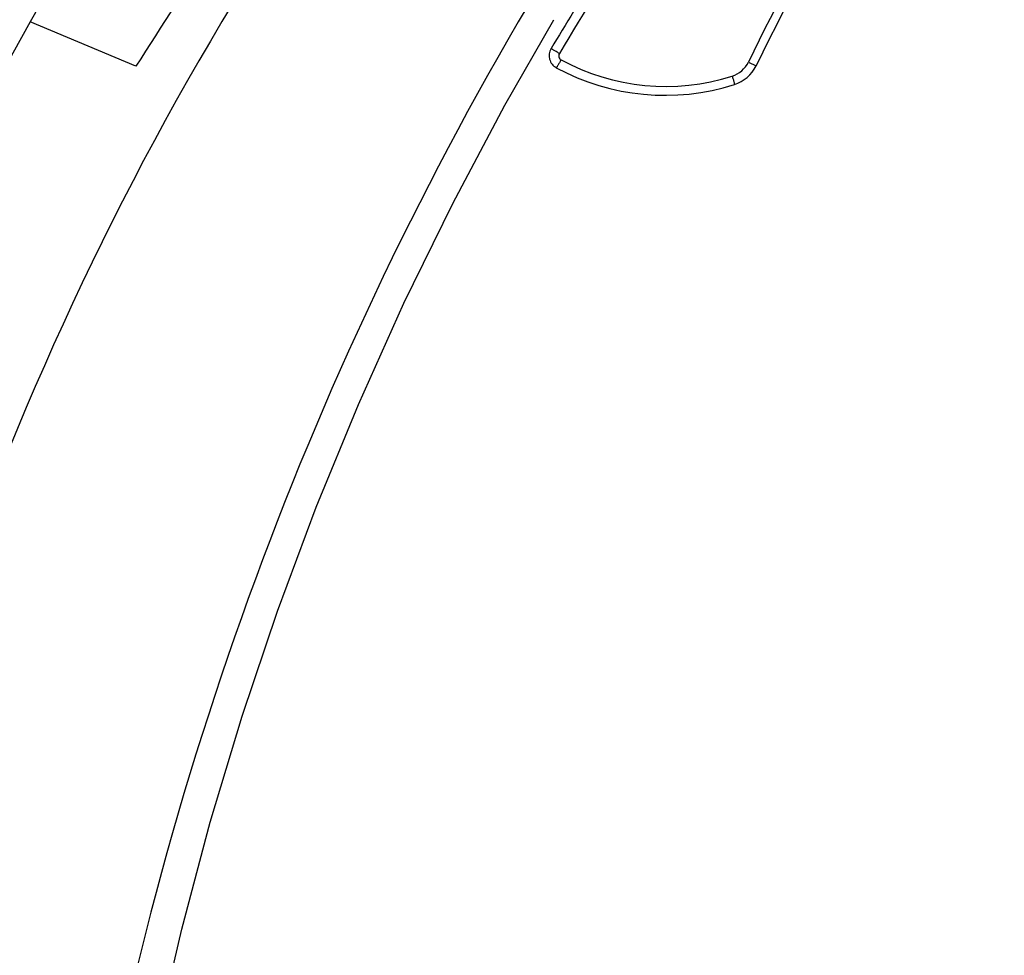
# Model space of a CAD drawing. Units: millimetres. Extents: x 0 to 841, y 0 to 1189.
# Drawn here: x 700 to 754, y 1040 to 1092 of the extents above; entities that cross this region are included whole.
import ezdxf

# ---------------------------------------------------------------- set-up
doc = ezdxf.new("R2010")
doc.units = ezdxf.units.MM
doc.header["$LTSCALE"] = 77.505185
doc.layers.get('0').update_dxf_attribs({"linetype": 'CONTINUOUS'})
doc.layers.add('06___PRT_ALL_SURFS', color=7, linetype='CONTINUOUS')

msp = doc.modelspace()

# ---------------------------------------------------------------- linework, layer by layer
at = {"color": 7, "linetype": 'Continuous'}
msp.add_line((740.241, 1089.41), (740.666, 1089.202), dxfattribs=at)
msp.add_lwpolyline([(705.765, 1024.711), (706.627, 1029.947), (707.795, 1035.899), (709.158, 1041.814), (710.714, 1047.686), (712.463, 1053.507), (714.402, 1059.271), (716.53, 1064.973), (718.844, 1070.606), (721.343, 1076.164), (724.023, 1081.642), (726.882, 1087.032), (729.563, 1091.733)], dxfattribs=at)
for centre, radius, start, end in [((886.158, 1017.955), 162, 144.49128, 153.90921), ((886.132, 1017.975), 162.44, 146.35631, 153.91164), ((961.014, 951.351), 270, 147.04803, 149.06632), ((960.965, 951.393), 269.41, 147.35491, 149.0679), ((894.763, 994.077), 193.52, 149.40046, 170.78942), ((730.061, 1089.758), 0.75, 149.0663, 241.476), ((730.086, 1089.747), 0.25, 149.076, 241.4793), ((735.697, 1100.071), 12, 241.4757, 287.7296), ((738.895, 1090.069), 1.5, 287.7307, 333.9111), ((738.87, 1090.081), 2, 287.7357, 333.9092), ((735.671, 1100.082), 12.5, 241.4789, 287.7358)]:
    msp.add_arc(centre, radius, start, end, dxfattribs=at)
msp.add_open_spline([(715.214, 1102.563), (712.354, 1098.1), (709.495, 1093.636), (706.633, 1089.174)], degree=3, dxfattribs=at)
for points, knots in [([(729.872, 1089.876), (729.815, 1089.91), (729.731, 1089.959), (729.625, 1090.023), (729.557, 1090.063), (729.501, 1090.096), (729.462, 1090.119), (729.44, 1090.131), (729.428, 1090.139), (729.422, 1090.14), (729.418, 1090.144), (729.418, 1090.144)], [0, 0, 0, 0, 0.378472, 0.551433, 0.70369, 0.829113, 0.92273, 0.956213, 0.980379, 0.995033, 1, 1, 1, 1]), ([(729.967, 1089.527), (729.936, 1089.471), (729.891, 1089.39), (729.832, 1089.288), (729.793, 1089.223), (729.76, 1089.171), (729.733, 1089.13), (729.718, 1089.112), (729.706, 1089.097), (729.703, 1089.099)], [0, 0, 0, 0, 0.380608, 0.552846, 0.703836, 0.827914, 0.920547, 0.978103, 1, 1, 1, 1]), ([(739.351, 1088.641), (739.37, 1088.582), (739.397, 1088.496), (739.429, 1088.387), (739.449, 1088.318), (739.463, 1088.262), (739.476, 1088.217), (739.477, 1088.195), (739.482, 1088.177), (739.479, 1088.176)], [0, 0, 0, 0, 0.384479, 0.557017, 0.707651, 0.831007, 0.922778, 0.979456, 1, 1, 1, 1])]:
    msp.add_open_spline(points, degree=3, knots=knots, dxfattribs=at)
at = {"layer": '06___PRT_ALL_SURFS', "color": 7, "linetype": 'Continuous'}
msp.add_line((706.633, 1089.174), (700.83, 1091.618), dxfattribs=at)
for points in [[(709.316, 1105.485), (708.632, 1104.43), (707.577, 1102.783), (706.532, 1101.125), (705.495, 1099.457), (704.468, 1097.778), (703.45, 1096.089), (702.442, 1094.389), (701.443, 1092.68), (700.83, 1091.618)], [(700.831, 1091.618), (698.436, 1087.314), (695.797, 1082.227), (693.318, 1077.058), (691.003, 1071.813), (688.853, 1066.496), (686.87, 1061.112), (685.056, 1055.668), (683.414, 1050.168), (681.945, 1044.618), (680.65, 1039.023), (679.53, 1033.389), (678.702, 1028.473)]]:
    msp.add_lwpolyline(points, dxfattribs=at)
msp.add_arc((860.229, 1002.941), 173.291, 145.47461, 171.98057, dxfattribs=at)

doc.saveas('drawing.dxf')
